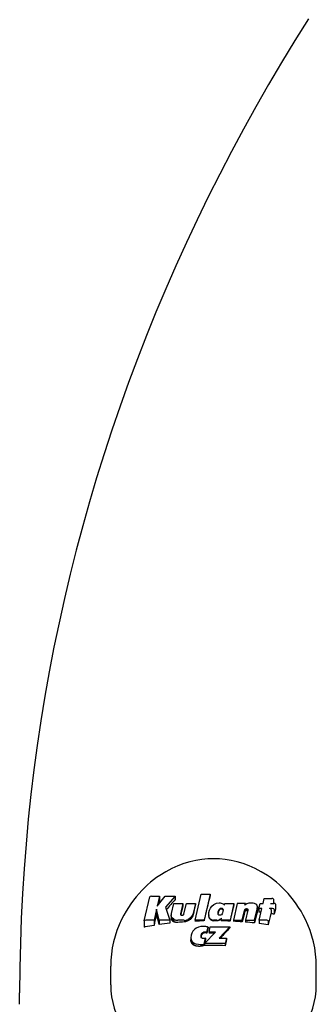
# Model space of a CAD drawing. Extents: x 32486 to 44012, y -10780 to -656.
# Drawn here: x 38272 to 38310, y -3215 to -3088 of the extents above; entities that cross this region are included whole.
import ezdxf

# ---------------------------------------------------------------- set-up
doc = ezdxf.new("R2010")
doc.units = 0
doc.header["$LTSCALE"] = 30
doc.header["$MEASUREMENT"] = 0
doc.layers.get('0').update_dxf_attribs({"linetype": 'CONTINUOUS'})

msp = doc.modelspace()

# ---------------------------------------------------------------- linework, layer by layer
for p, q in [((38287.85, -3204.47), (38288.57, -3201.39)), ((38288.78, -3201.3), (38289.84, -3201.3)), ((38289.54, -3202.59), (38290.55, -3201.3)), ((38289.84, -3201.3), (38289.54, -3202.59)), ((38289.84, -3201.3), (38289.84, -3201.96)), ((38290.55, -3201.3), (38291.85, -3201.3)), ((38291.85, -3201.3), (38290.58, -3202.72)), ((38291.85, -3201.3), (38291.85, -3201.71)), ((38294.41, -3204.38), (38295.2, -3201.02)), ((38295.2, -3201.02), (38296.36, -3201.02)), ((38296.36, -3201.02), (38295.57, -3204.38)), ((38296.36, -3201.02), (38296.36, -3201.21)), ((38290.58, -3202.72), (38291.16, -3204.38)), ((38291.39, -3203.52), (38291.69, -3202.22)), ((38291.69, -3202.22), (38292.85, -3202.22)), ((38292.85, -3202.22), (38292.53, -3203.59)), ((38292.85, -3202.22), (38292.85, -3202.49)), ((38292.98, -3203.59), (38293.31, -3202.22)), ((38293.31, -3202.22), (38294.46, -3202.22)), ((38294.46, -3202.22), (38294.16, -3203.52)), ((38294.46, -3202.22), (38294.46, -3202.39)), ((38296.29, -3203.09), (38296.41, -3202.83)), ((38296.41, -3202.83), (38296.57, -3202.6)), ((38296.57, -3202.6), (38296.85, -3202.35)), ((38296.85, -3202.35), (38297.17, -3202.21)), ((38297.17, -3202.21), (38297.53, -3202.16)), ((38297.53, -3202.16), (38297.67, -3202.17)), ((38297.67, -3202.17), (38297.8, -3202.19)), ((38297.71, -3202.86), (38297.82, -3202.84)), ((38297.8, -3202.19), (38297.92, -3202.23)), ((38297.82, -3202.84), (38297.88, -3202.84)), ((38297.82, -3202.84), (38297.82, -3202.94)), ((38297.92, -3202.23), (38298.02, -3202.29)), ((38298.02, -3202.29), (38298.12, -3202.36)), ((38298.12, -3202.36), (38298.21, -3202.45)), ((38298.21, -3202.45), (38298.27, -3202.22)), ((38298.27, -3202.22), (38299.43, -3202.22)), ((38299.43, -3202.22), (38298.92, -3204.38)), ((38299.86, -3202.22), (38299.35, -3204.38)), ((38299.43, -3202.22), (38299.43, -3202.4)), ((38300.9, -3202.22), (38299.86, -3202.22)), ((38300.85, -3202.44), (38300.9, -3202.22)), ((38300.97, -3202.36), (38300.85, -3202.44)), ((38300.9, -3202.22), (38300.9, -3202.41)), ((38301.09, -3202.3), (38300.97, -3202.36)), ((38301.23, -3202.25), (38301.09, -3202.3)), ((38301.37, -3202.21), (38301.23, -3202.25)), ((38301.52, -3202.19), (38301.37, -3202.21)), ((38301.67, -3202.18), (38301.52, -3202.19)), ((38301.9, -3202.2), (38301.67, -3202.18)), ((38302.09, -3202.24), (38301.9, -3202.2)), ((38302.25, -3202.31), (38302.09, -3202.24)), ((38302.36, -3202.41), (38302.25, -3202.31)), ((38302.43, -3202.53), (38302.36, -3202.41)), ((38302.45, -3202.67), (38302.43, -3202.53)), ((38302.44, -3202.79), (38302.45, -3202.75)), ((38302.44, -3202.79), (38302.44, -3203.21)), ((38302.44, -3202.85), (38302.44, -3202.79)), ((38302.45, -3202.67), (38302.45, -3203.09)), ((38302.45, -3202.71), (38302.45, -3202.67)), ((38302.45, -3202.71), (38302.45, -3203.12)), ((38302.45, -3202.75), (38302.45, -3202.71)), ((38302.45, -3202.75), (38302.45, -3203.16)), ((38302.65, -3202.9), (38302.81, -3202.22)), ((38302.81, -3202.22), (38303.2, -3202.22)), ((38303.2, -3202.22), (38303.34, -3201.58)), ((38303.34, -3201.58), (38304.31, -3201.58)), ((38304.16, -3202.22), (38304.58, -3202.22)), ((38304.51, -3201.68), (38304.51, -3202.22)), ((38304.78, -3202.32), (38304.78, -3202.98)), ((38289.45, -3202.98), (38289.12, -3204.38)), ((38289.78, -3204.38), (38289.45, -3202.98)), ((38289.45, -3202.98), (38289.45, -3203.61)), ((38291.35, -3203.71), (38291.36, -3203.66)), ((38291.35, -3203.75), (38291.35, -3203.71)), ((38291.35, -3203.79), (38291.35, -3203.75)), ((38291.38, -3203.98), (38291.35, -3203.79)), ((38291.35, -3203.79), (38291.35, -3204.16)), ((38291.36, -3203.66), (38291.37, -3203.62)), ((38291.37, -3203.62), (38291.38, -3203.57)), ((38291.38, -3203.57), (38291.39, -3203.52)), ((38291.49, -3204.14), (38291.38, -3203.98)), ((38291.38, -3203.98), (38291.38, -3204.35)), ((38292.53, -3203.6), (38292.52, -3203.61)), ((38292.52, -3203.61), (38292.52, -3203.64)), ((38292.52, -3203.61), (38292.52, -3203.61)), ((38292.52, -3203.61), (38292.52, -3203.63)), ((38292.52, -3203.61), (38292.52, -3203.62)), ((38292.52, -3203.62), (38292.52, -3203.63)), ((38292.52, -3203.62), (38292.52, -3203.63)), ((38292.52, -3203.63), (38292.53, -3203.67)), ((38292.53, -3203.59), (38292.53, -3203.67)), ((38292.53, -3203.59), (38292.53, -3203.6)), ((38292.53, -3203.6), (38292.53, -3203.66)), ((38292.53, -3203.6), (38292.53, -3203.6)), ((38292.53, -3203.6), (38292.53, -3203.65)), ((38292.53, -3203.67), (38292.55, -3203.7)), ((38292.55, -3203.7), (38292.57, -3203.72)), ((38292.57, -3203.72), (38292.61, -3203.74)), ((38292.61, -3203.74), (38292.66, -3203.75)), ((38292.66, -3203.75), (38292.72, -3203.76)), ((38292.72, -3203.76), (38292.78, -3203.75)), ((38292.78, -3203.75), (38292.84, -3203.74)), ((38292.84, -3203.74), (38292.89, -3203.71)), ((38292.89, -3203.71), (38292.93, -3203.68)), ((38292.93, -3203.68), (38292.97, -3203.64)), ((38292.97, -3203.64), (38292.98, -3203.59)), ((38293.88, -3204.03), (38293.65, -3204.21)), ((38294.05, -3203.8), (38293.88, -3204.03)), ((38293.88, -3204.03), (38293.88, -3204.19)), ((38294.16, -3203.52), (38294.05, -3203.8)), ((38294.05, -3203.8), (38294.05, -3203.95)), ((38294.16, -3203.52), (38294.16, -3203.66)), ((38296.19, -3203.69), (38296.21, -3203.38)), ((38296.21, -3203.91), (38296.19, -3203.69)), ((38296.19, -3203.69), (38296.19, -3203.77)), ((38296.21, -3203.38), (38296.29, -3203.09)), ((38296.28, -3204.1), (38296.21, -3203.91)), ((38296.21, -3203.91), (38296.21, -3203.99)), ((38296.4, -3204.25), (38296.28, -3204.1)), ((38296.28, -3204.1), (38296.28, -3204.17)), ((38297.39, -3203.51), (38297.4, -3203.33)), ((38297.39, -3203.59), (38297.39, -3203.51)), ((38297.41, -3203.65), (38297.39, -3203.59)), ((38297.4, -3203.33), (38297.45, -3203.17)), ((38297.4, -3203.33), (38297.4, -3203.42)), ((38297.44, -3203.7), (38297.41, -3203.65)), ((38297.49, -3203.74), (38297.44, -3203.7)), ((38297.45, -3203.17), (38297.52, -3203.03)), ((38297.45, -3203.17), (38297.45, -3203.26)), ((38297.54, -3203.76), (38297.49, -3203.74)), ((38297.52, -3203.03), (38297.61, -3202.92)), ((38297.52, -3203.03), (38297.52, -3203.12)), ((38297.6, -3203.76), (38297.54, -3203.76)), ((38297.71, -3203.74), (38297.6, -3203.76)), ((38297.61, -3202.92), (38297.71, -3202.86)), ((38297.61, -3202.92), (38297.61, -3203.02)), ((38297.71, -3202.86), (38297.71, -3202.95)), ((38297.81, -3203.68), (38297.71, -3203.74)), ((38297.9, -3203.56), (38297.81, -3203.68)), ((38297.88, -3202.84), (38297.93, -3202.86)), ((38297.88, -3202.84), (38297.88, -3202.94)), ((38297.97, -3203.42), (38297.9, -3203.56)), ((38297.93, -3202.86), (38297.97, -3202.9)), ((38297.93, -3202.86), (38297.93, -3202.96)), ((38297.97, -3202.9), (38298, -3202.95)), ((38297.97, -3202.9), (38297.97, -3203)), ((38298.01, -3203.26), (38297.97, -3203.42)), ((38298, -3202.95), (38298.02, -3203.01)), ((38298, -3202.95), (38298, -3203.05)), ((38298.02, -3203.08), (38298.01, -3203.26)), ((38298.02, -3203.01), (38298.02, -3203.08)), ((38298.02, -3203.01), (38298.02, -3203.11)), ((38300.51, -3204.38), (38300.81, -3203.12)), ((38300.81, -3203.12), (38300.83, -3203.05)), ((38300.81, -3203.12), (38300.81, -3203.36)), ((38300.83, -3203.05), (38300.85, -3203)), ((38300.83, -3203.05), (38300.83, -3203.3)), ((38300.85, -3203), (38300.89, -3202.96)), ((38300.85, -3203), (38300.85, -3203.25)), ((38300.89, -3202.96), (38300.93, -3202.93)), ((38300.89, -3202.96), (38300.89, -3203.21)), ((38301.22, -3203.11), (38300.92, -3204.38)), ((38300.93, -3202.93), (38300.98, -3202.91)), ((38300.93, -3202.93), (38300.93, -3203.19)), ((38300.98, -3202.91), (38301.04, -3202.9)), ((38300.98, -3202.91), (38300.98, -3203.17)), ((38301.04, -3202.9), (38301.1, -3202.91)), ((38301.04, -3202.9), (38301.04, -3203.17)), ((38301.1, -3202.91), (38301.15, -3202.92)), ((38301.1, -3202.91), (38301.1, -3203.18)), ((38301.15, -3202.92), (38301.18, -3202.94)), ((38301.15, -3202.92), (38301.15, -3203.2)), ((38301.18, -3202.94), (38301.21, -3202.96)), ((38301.18, -3202.94), (38301.18, -3203.22)), ((38301.21, -3202.96), (38301.23, -3203)), ((38301.21, -3202.96), (38301.21, -3203.15)), ((38301.23, -3203.08), (38301.22, -3203.09)), ((38301.22, -3203.09), (38301.22, -3203.1)), ((38301.22, -3203.1), (38301.22, -3203.11)), ((38301.23, -3203), (38301.23, -3203.03)), ((38301.23, -3203), (38301.23, -3203.06)), ((38301.23, -3203.03), (38301.23, -3203.04)), ((38301.23, -3203.04), (38301.23, -3203.06)), ((38301.23, -3203.06), (38301.23, -3203.08)), ((38302.08, -3204.38), (38302.41, -3202.97)), ((38302.41, -3202.97), (38302.42, -3202.9)), ((38302.42, -3202.9), (38302.44, -3202.85)), ((38302.42, -3202.9), (38302.42, -3203.31)), ((38302.44, -3202.85), (38302.44, -3203.26)), ((38303.04, -3202.9), (38302.65, -3202.9)), ((38302.65, -3202.9), (38302.65, -3203.34)), ((38302.69, -3204.38), (38303.04, -3202.9)), ((38304.42, -3202.9), (38304, -3202.9)), ((38304.21, -3203), (38304.21, -3203.55)), ((38304.62, -3203), (38304.62, -3203.62)), ((38287.85, -3204.48), (38287.85, -3205.28)), ((38289.12, -3204.38), (38288.06, -3204.38)), ((38289.12, -3204.38), (38289.12, -3205.06)), ((38291.16, -3204.38), (38289.78, -3204.38)), ((38289.78, -3204.38), (38289.78, -3204.96)), ((38291.16, -3204.38), (38291.16, -3204.78)), ((38291.67, -3204.27), (38291.49, -3204.14)), ((38291.49, -3204.14), (38291.49, -3204.5)), ((38291.73, -3204.29), (38291.67, -3204.27)), ((38291.67, -3204.27), (38291.67, -3204.61)), ((38292.99, -3204.38), (38292.19, -3204.38)), ((38293.65, -3204.21), (38293.48, -3204.28)), ((38293.65, -3204.21), (38293.65, -3204.39)), ((38295.57, -3204.38), (38294.41, -3204.38)), ((38294.41, -3204.38), (38294.41, -3204.52)), ((38294.85, -3205.29), (38294.57, -3205.42)), ((38295.17, -3205.21), (38294.85, -3205.29)), ((38295.52, -3205.19), (38295.17, -3205.21)), ((38295.61, -3205.19), (38295.52, -3205.19)), ((38295.57, -3204.38), (38295.57, -3204.48)), ((38295.71, -3205.2), (38295.61, -3205.19)), ((38295.8, -3205.21), (38295.71, -3205.2)), ((38295.9, -3205.23), (38295.8, -3205.21)), ((38296, -3205.25), (38295.9, -3205.23)), ((38295.94, -3205.94), (38296.09, -3205.28)), ((38296.09, -3205.28), (38296, -3205.25)), ((38296.09, -3205.28), (38296.09, -3205.38)), ((38296.22, -3205.94), (38296.38, -3205.25)), ((38296.38, -3205.25), (38298.89, -3205.25)), ((38296.45, -3204.28), (38296.4, -3204.25)), ((38296.4, -3204.25), (38296.4, -3204.32)), ((38297.26, -3204.38), (38296.79, -3204.38)), ((38298.89, -3205.25), (38297.52, -3206.7)), ((38297.68, -3204.24), (38297.56, -3204.31)), ((38297.82, -3204.14), (38297.68, -3204.24)), ((38297.68, -3204.24), (38297.68, -3204.32)), ((38297.77, -3204.38), (38297.82, -3204.14)), ((38298.92, -3204.38), (38297.77, -3204.38)), ((38297.77, -3204.38), (38297.77, -3204.47)), ((38298.89, -3205.25), (38298.89, -3205.39)), ((38298.92, -3204.38), (38298.92, -3204.51)), ((38299.35, -3204.38), (38300.51, -3204.38)), ((38299.35, -3204.38), (38299.35, -3204.53)), ((38300.51, -3204.38), (38300.51, -3204.6)), ((38300.92, -3204.38), (38302.08, -3204.38)), ((38300.92, -3204.38), (38300.92, -3204.63)), ((38302.08, -3204.38), (38302.08, -3204.74)), ((38303.65, -3204.38), (38302.69, -3204.38)), ((38302.69, -3204.38), (38302.69, -3204.81)), ((38303.85, -3204.48), (38303.85, -3204.97)), ((38293.9, -3206.34), (38293.87, -3206.65)), ((38293.98, -3206.06), (38293.9, -3206.34)), ((38294.12, -3205.81), (38293.98, -3206.06)), ((38294.32, -3205.59), (38294.12, -3205.81)), ((38294.57, -3205.42), (38294.32, -3205.59)), ((38295.18, -3206.47), (38295.2, -3206.31)), ((38295.19, -3206.56), (38295.18, -3206.47)), ((38295.21, -3206.63), (38295.19, -3206.56)), ((38295.2, -3206.31), (38295.24, -3206.17)), ((38295.2, -3206.31), (38295.2, -3206.49)), ((38295.25, -3206.69), (38295.21, -3206.63)), ((38295.24, -3206.17), (38295.32, -3206.05)), ((38295.24, -3206.17), (38295.24, -3206.34)), ((38295.32, -3206.05), (38295.42, -3205.96)), ((38295.32, -3206.05), (38295.32, -3206.21)), ((38295.42, -3205.96), (38295.53, -3205.9)), ((38295.42, -3205.96), (38295.42, -3206.11)), ((38295.53, -3205.9), (38295.66, -3205.88)), ((38295.53, -3205.9), (38295.53, -3206.05)), ((38295.64, -3207.41), (38297.05, -3205.94)), ((38295.66, -3205.88), (38295.71, -3205.88)), ((38295.66, -3205.88), (38295.66, -3206.02)), ((38295.71, -3205.88), (38295.76, -3205.89)), ((38295.71, -3205.88), (38295.71, -3206.02)), ((38295.76, -3205.89), (38295.81, -3205.9)), ((38295.76, -3205.89), (38295.76, -3206.03)), ((38295.81, -3205.9), (38295.85, -3205.91)), ((38295.81, -3205.9), (38295.81, -3206.03)), ((38295.85, -3205.91), (38295.89, -3205.92)), ((38295.85, -3205.91), (38295.85, -3206.04)), ((38295.89, -3205.92), (38295.94, -3205.94)), ((38295.89, -3205.92), (38295.89, -3206.06)), ((38295.94, -3205.94), (38295.94, -3206.08)), ((38297.05, -3205.94), (38296.22, -3205.94)), ((38296.22, -3205.94), (38296.22, -3206.07)), ((38293.87, -3206.65), (38293.9, -3206.89)), ((38293.87, -3206.65), (38293.87, -3206.92)), ((38293.9, -3206.89), (38294, -3207.1)), ((38293.9, -3206.89), (38293.9, -3207.17)), ((38294, -3207.1), (38294.16, -3207.26)), ((38294, -3207.1), (38294, -3207.39)), ((38294.16, -3207.26), (38294.25, -3207.31)), ((38294.16, -3207.26), (38294.16, -3207.55)), ((38295.31, -3206.72), (38295.25, -3206.69)), ((38295.39, -3206.75), (38295.31, -3206.72)), ((38295.49, -3206.75), (38295.39, -3206.75)), ((38295.53, -3206.75), (38295.49, -3206.75)), ((38295.57, -3206.75), (38295.53, -3206.75)), ((38295.62, -3206.74), (38295.57, -3206.75)), ((38295.6, -3207.4), (38295.76, -3206.7)), ((38295.6, -3207.4), (38295.6, -3207.65)), ((38295.67, -3206.73), (38295.62, -3206.74)), ((38298.29, -3207.41), (38295.64, -3207.41)), ((38295.64, -3207.41), (38295.64, -3207.67)), ((38295.71, -3206.72), (38295.67, -3206.73)), ((38295.76, -3206.7), (38295.71, -3206.72)), ((38295.76, -3206.7), (38295.76, -3206.89)), ((38297.52, -3206.7), (38298.46, -3206.7)), ((38298.46, -3206.7), (38298.29, -3207.41)), ((38298.29, -3207.41), (38298.29, -3207.68)), ((38298.46, -3206.7), (38298.46, -3206.91)), ((38283.53, -3212.73), (38283.53, -3210.33)), ((38310.05, -3212.73), (38310.05, -3210.33)), ((38271.79, -3215.23), (38271.79, -3213.73))]:
    msp.add_line(p, q)
at = {"flags": 128}
for points in [[(38309.04, -3088.22), (38307.28, -3091.03), (38305.57, -3093.85), (38303.89, -3096.69), (38302.25, -3099.56), (38300.66, -3102.43), (38299.1, -3105.33), (38297.59, -3108.24), (38296.11, -3111.17), (38294.68, -3114.11), (38293.29, -3117.07), (38291.94, -3120.04), (38290.63, -3123.02), (38289.37, -3126.03), (38288.15, -3129.04), (38286.97, -3132.06), (38285.83, -3135.1), (38284.74, -3138.15), (38283.69, -3141.22), (38282.68, -3144.29), (38281.72, -3147.37), (38280.8, -3150.47), (38279.93, -3153.57), (38279.1, -3156.68), (38278.31, -3159.8), (38277.57, -3162.93), (38276.88, -3166.07), (38276.22, -3169.22), (38275.61, -3172.37), (38275.05, -3175.52), (38274.53, -3178.69), (38274.06, -3181.86), (38273.63, -3185.03), (38273.24, -3188.21), (38272.9, -3191.39), (38272.61, -3194.58), (38272.36, -3197.76), (38272.16, -3200.95), (38272, -3204.15), (38271.88, -3207.34), (38271.82, -3210.53), (38271.79, -3213.73)], [(38308.65, -3204.3), (38308.37, -3203.76), (38308.08, -3203.24), (38307.77, -3202.74), (38307.44, -3202.26), (38307.1, -3201.8), (38306.76, -3201.37), (38306.4, -3200.95), (38306.03, -3200.56), (38305.66, -3200.18), (38305.29, -3199.83), (38304.9, -3199.5), (38304.52, -3199.19), (38304.13, -3198.9), (38303.74, -3198.63), (38302.96, -3198.15), (38302.17, -3197.73), (38301.39, -3197.38), (38300.61, -3197.1), (38299.84, -3196.87), (38299.07, -3196.7), (38298.31, -3196.57), (38297.55, -3196.5), (38296.79, -3196.48), (38296.04, -3196.5), (38295.28, -3196.57), (38294.51, -3196.69), (38293.75, -3196.87), (38292.97, -3197.1), (38292.2, -3197.38), (38291.42, -3197.73), (38290.63, -3198.15), (38289.85, -3198.63), (38289.46, -3198.9), (38289.07, -3199.19), (38288.68, -3199.5), (38288.3, -3199.83), (38287.92, -3200.18), (38287.55, -3200.56), (38287.19, -3200.95), (38286.83, -3201.37), (38286.48, -3201.81), (38286.14, -3202.26), (38285.82, -3202.74), (38285.51, -3203.24), (38285.21, -3203.76), (38284.93, -3204.3)], [(38284.93, -3204.3), (38284.62, -3204.99), (38284.34, -3205.7), (38284.1, -3206.44), (38283.9, -3207.19), (38283.74, -3207.96), (38283.63, -3208.75), (38283.56, -3209.54), (38283.53, -3210.33)], [(38288.03, -3205.25), (38288.02, -3205.25), (38288.02, -3205.25), (38288.01, -3205.25), (38288, -3205.25), (38287.99, -3205.26), (38287.99, -3205.26), (38287.98, -3205.26), (38287.97, -3205.26), (38287.96, -3205.26), (38287.96, -3205.26), (38287.95, -3205.26), (38287.94, -3205.27), (38287.93, -3205.27), (38287.93, -3205.27), (38287.92, -3205.27), (38287.91, -3205.27), (38287.9, -3205.27), (38287.9, -3205.27), (38287.89, -3205.28), (38287.88, -3205.28), (38287.87, -3205.28), (38287.87, -3205.28), (38287.86, -3205.28), (38287.85, -3205.28)], [(38292.19, -3204.67), (38292.18, -3204.67), (38292.16, -3204.68), (38292.14, -3204.68), (38292.12, -3204.68), (38292.1, -3204.68), (38292.08, -3204.68), (38292.06, -3204.68), (38292.04, -3204.68), (38292.02, -3204.68), (38292, -3204.68), (38291.98, -3204.67), (38291.96, -3204.67), (38291.94, -3204.67), (38291.92, -3204.67), (38291.9, -3204.67), (38291.88, -3204.66), (38291.86, -3204.66), (38291.84, -3204.66), (38291.82, -3204.65), (38291.8, -3204.65), (38291.78, -3204.64), (38291.76, -3204.64), (38291.75, -3204.63), (38291.73, -3204.63)], [(38293.48, -3204.47), (38293.47, -3204.48), (38293.45, -3204.49), (38293.43, -3204.5), (38293.41, -3204.5), (38293.39, -3204.51), (38293.37, -3204.52), (38293.35, -3204.53), (38293.33, -3204.53), (38293.31, -3204.54), (38293.29, -3204.55), (38293.27, -3204.55), (38293.25, -3204.56), (38293.23, -3204.57), (38293.21, -3204.57), (38293.18, -3204.58), (38293.16, -3204.58), (38293.14, -3204.59), (38293.12, -3204.59), (38293.1, -3204.59), (38293.08, -3204.6), (38293.06, -3204.6), (38293.03, -3204.6), (38293.01, -3204.6), (38292.99, -3204.61)], [(38297.56, -3204.39), (38297.55, -3204.4), (38297.54, -3204.4), (38297.53, -3204.41), (38297.51, -3204.41), (38297.5, -3204.42), (38297.49, -3204.42), (38297.48, -3204.43), (38297.47, -3204.43), (38297.45, -3204.43), (38297.44, -3204.44), (38297.43, -3204.44), (38297.42, -3204.45), (38297.4, -3204.45), (38297.39, -3204.45), (38297.38, -3204.45), (38297.36, -3204.46), (38297.35, -3204.46), (38297.34, -3204.46), (38297.32, -3204.46), (38297.31, -3204.46), (38297.3, -3204.46), (38297.29, -3204.46), (38297.27, -3204.46), (38297.26, -3204.46)], [(38310.05, -3210.33), (38310.03, -3209.54), (38309.96, -3208.75), (38309.85, -3207.96), (38309.69, -3207.19), (38309.49, -3206.44), (38309.25, -3205.7), (38308.97, -3204.99), (38308.65, -3204.3)], [(38294.59, -3207.73), (38294.58, -3207.72), (38294.56, -3207.72), (38294.55, -3207.72), (38294.53, -3207.71), (38294.52, -3207.71), (38294.51, -3207.71), (38294.49, -3207.7), (38294.48, -3207.7), (38294.46, -3207.69), (38294.45, -3207.69), (38294.43, -3207.69), (38294.42, -3207.68), (38294.41, -3207.68), (38294.39, -3207.67), (38294.38, -3207.67), (38294.36, -3207.66), (38294.35, -3207.65), (38294.33, -3207.65), (38294.32, -3207.64), (38294.31, -3207.63), (38294.29, -3207.63), (38294.28, -3207.62), (38294.27, -3207.61), (38294.25, -3207.61)], [(38295.6, -3207.65), (38295.56, -3207.66), (38295.52, -3207.67), (38295.48, -3207.69), (38295.44, -3207.7), (38295.4, -3207.71), (38295.36, -3207.71), (38295.32, -3207.72), (38295.27, -3207.73), (38295.23, -3207.74), (38295.19, -3207.74), (38295.15, -3207.75), (38295.1, -3207.75), (38295.06, -3207.75), (38295.02, -3207.76), (38294.98, -3207.76), (38294.93, -3207.76), (38294.89, -3207.76), (38294.85, -3207.75), (38294.8, -3207.75), (38294.76, -3207.75), (38294.72, -3207.74), (38294.68, -3207.74), (38294.63, -3207.73), (38294.59, -3207.73)]]:
    msp.add_lwpolyline(points, dxfattribs=at)
for centre, major_axis, ratio, start_param, end_param in [((38288.78, -3201.4), (-0.204, 0), 0.490127, 4.712389, 6.169512), ((38295.72, -3216.39), (-4.36, -24.79), 0.099413, 4.070791, 4.228679), ((38289.53, -3215.31), (-4.14, -23.73), 0.098871, 4.131906, 4.150038), ((38292.24, -3213.54), (-13.62, -20.4), 0.30526, 4.309349, 4.386273), ((38292.63, -3215.85), (-4.28, -24.47), 0.098947, 4.15201, 4.210647), ((38294.18, -3216.11), (-4.37, -24.67), 0.100238, 4.140149, 4.201218), ((38298.94, -3216.96), (-4.35, -24.72), 0.099527, 4.100503, 4.20222), ((38304.31, -3201.68), (0.204, 0), 0.490226, 0, 1.570796), ((38304.58, -3202.32), (0.204, 0), 0.490144, 0, 1.570796), ((38289.54, -3215.29), (-4.21, -23.71), 0.100509, 4.21553, 4.284295), ((38289.94, -3217.76), (-4.12, 23.86), 0.097677, 5.261845, 5.330247), ((38294.79, -3215.48), (-12.08, -21.99), 0.267776, 4.313181, 4.325832), ((38294.27, -3215.89), (-6.64, -24.16), 0.151193, 4.224085, 4.237769), ((38296.22, -3216.62), (-2.01, 25.11), 0.046018, 5.235992, 5.246141), ((38296.27, -3216.73), (-6.92, 24.22), 0.156534, 5.211948, 5.220893), ((38297.35, -3216.61), (-1.52, -25.15), 0.034867, 4.162022, 4.168269), ((38297.23, -3216.67), (-4.95, -24.7), 0.112819, 4.161577, 4.169047), ((38297.04, -3216.67), (-8.82, -23.6), 0.198164, 4.17692, 4.183985), ((38296.8, -3216.58), (-13.16, -21.49), 0.288614, 4.216468, 4.222651), ((38296.55, -3216.3), (-18.93, -16.63), 0.397948, 4.318176, 4.323193), ((38296.58, -3215.76), (-24.34, -6.46), 0.487304, 4.533184, 4.537717), ((38296.96, -3215.42), (-24.9, 3.64), 0.496049, 4.747936, 4.750482), ((38297.45, -3215.34), (-22.17, 11.88), 0.453545, 4.929856, 4.932116), ((38297.96, -3215.56), (-16.53, 18.95), 0.354861, 5.098018, 5.100255), ((38298.2, -3215.94), (-10.39, 22.9), 0.232112, 5.201811, 5.20432), ((38298.19, -3216.28), (-5.2, 24.61), 0.118496, 5.252057, 5.254974), ((38298.08, -3216.51), (-1.43, 25.12), 0.032869, 5.271832, 5.272965), ((38300.46, -3217.23), (-4.36, -24.53), 0.100461, 4.129425, 4.189459), ((38300.33, -3217.37), (-5.45, -24.33), 0.125144, 4.123883, 4.126932), ((38299.77, -3217.74), (-9.11, -23.27), 0.205896, 4.122846, 4.125513), ((38298.88, -3217.94), (-13.72, -20.98), 0.301292, 4.146964, 4.149375), ((38297.79, -3217.7), (-18.77, -16.73), 0.395746, 4.214773, 4.217059), ((38296.98, -3216.98), (-22.83, -10.65), 0.463582, 4.327172, 4.32941), ((38296.72, -3216.02), (-24.95, -3.43), 0.496494, 4.470411, 4.47278), ((38296.91, -3215.3), (-25.05, 2.26), 0.498475, 4.589528, 4.591805), ((38297.4, -3214.69), (-23.89, 7.68), 0.481668, 4.710499, 4.712468), ((38298.36, -3214.21), (-20.86, 13.78), 0.433972, 4.861004, 4.862756), ((38299.68, -3214.23), (-15.74, 19.27), 0.343012, 5.021007, 5.021546), ((38301.98, -3217.49), (-4.24, -24.27), 0.098959, 4.109313, 4.176918), ((38302.01, -3217.45), (-4.06, -24.29), 0.094822, 4.107157, 4.110406), ((38302.09, -3217.33), (-3.48, -24.37), 0.081312, 4.108154, 4.110976), ((38302.25, -3217.07), (-2.19, -24.49), 0.051349, 4.113431, 4.115561), ((38302.17, -3217.21), (-2.86, -24.44), 0.067003, 4.110208, 4.112609), ((38302.41, -3216.7), (-0.52, -24.56), 0.012238, 4.125196, 4.126998), ((38302.33, -3216.9), (-1.43, -24.54), 0.033638, 4.118125, 4.120083), ((38296.79, -3215.58), (-25.17, 0), 0.5, 4.466211, 4.477716), ((38303.67, -3217.81), (-4.27, -23.82), 0.101395, 4.088751, 4.161043), ((38304, -3203), (0.204, 0), 0.489611, 0, 1.570796), ((38296.79, -3215.58), (-25.17, 0), 0.5, 4.396125, 4.413496), ((38304.42, -3203), (0.204, 0), 0.490144, 0, 1.570796), ((38304.09, -3217.85), (-4.14, -23.71), 0.098788, 4.052058, 4.085831), ((38288.06, -3204.48), (-0.204, 0), 0.490127, 4.712389, 6.283185), ((38296.79, -3217.06), (-25.19, 0), 0.5, 5.021858, 5.067657), ((38296.79, -3217.06), (-25.19, 0), 0.5, 4.937916, 4.994672), ((38291.51, -3217.32), (-3.43, 24.38), 0.080227, 5.26216, 5.271167), ((38292.7, -3218.62), (-11.05, 22.15), 0.249648, 5.273854, 5.282522), ((38294.43, -3218.98), (-17.78, 17.48), 0.380658, 5.216607, 5.226058), ((38295.72, -3218.58), (-22.08, 11.87), 0.453258, 5.128003, 5.130631), ((38292.19, -3203.43), (-1.11, 0), 0.866025, 1.134957, 1.570796), ((38296.79, -3217.06), (-25.19, 0), 0.5, 4.863871, 4.895986), ((38292.99, -3203.43), (-0.935, -0.536), 0.917071, 1.109957, 1.570796), ((38296.31, -3215.74), (-21.84, -12.52), 0.44784, 4.579502, 4.586891), ((38295.59, -3215.4), (-17.57, -17.97), 0.374301, 4.437454, 4.450025), ((38296.79, -3217.06), (-25.19, 0), 0.5, 4.76105, 4.807283), ((38296.34, -3216.84), (-12.75, 21.73), 0.280465, 5.154018, 5.162338), ((38296.45, -3216.95), (-18.54, 17.06), 0.391055, 5.057742, 5.060151), ((38296.79, -3203.9), (-0.553, 0), 0.866025, 0.898044, 1.570796), ((38296.79, -3203.98), (-0.553, 0), 0.866025, 0.898044, 1.570796), ((38296.79, -3217.06), (-25.19, 0), 0.5, 4.693925, 4.712389), ((38297.26, -3203.9), (-0.427, -0.318), 0.942672, 0.99815, 1.570796), ((38297.23, -3217.16), (-20.2, -15.04), 0.420235, 4.387968, 4.39367), ((38297.32, -3217.16), (-18.59, -16.99), 0.392045, 4.344323, 4.350278), ((38296.79, -3217.06), (-25.19, 0), 0.5, 4.627906, 4.673725), ((38296.79, -3217.06), (-25.19, 0), 0.5, 4.56448, 4.610694), ((38296.79, -3217.06), (-25.19, 0), 0.5, 4.500966, 4.547775), ((38296.79, -3217.06), (-25.19, 0), 0.5, 4.428406, 4.476125), ((38303.65, -3204.48), (0.204, 0), 0.489611, 0, 1.570796), ((38295.44, -3216.48), (-1.81, -25.1), 0.041472, 4.30592, 4.309104), ((38296.04, -3216.39), (-6, -24.46), 0.136249, 4.322395, 4.329137), ((38296.7, -3216.53), (-10.77, -22.78), 0.239617, 4.357972, 4.364355), ((38297.23, -3216.93), (-15.73, -19.67), 0.339184, 4.417566, 4.423416), ((38297.48, -3217.62), (-21.04, -13.79), 0.434831, 4.523686, 4.528921), ((38297.14, -3218.34), (-24.65, -4.79), 0.493074, 4.676512, 4.681712), ((38296.72, -3218.59), (-25.07, 0.96), 0.499727, 4.771554, 4.773587), ((38296.54, -3218.64), (-24.89, 3.11), 0.497104, 4.805513, 4.807441), ((38296.32, -3218.66), (-24.46, 5.54), 0.490633, 4.844174, 4.846011), ((38296.1, -3218.64), (-23.77, 7.99), 0.480048, 4.88285, 4.884672), ((38295.91, -3218.6), (-22.96, 10.09), 0.46731, 4.915446, 4.917317), ((38295.74, -3218.53), (-22.05, 11.94), 0.452695, 4.943936, 4.945868), ((38296.43, -3216.51), (-4.37, -24.81), 0.099742, 4.264717, 4.295861), ((38296.79, -3218.61), (-25.09, 0), 0.5, 4.707224, 4.73526), ((38298.81, -3218), (-14.45, -20.47), 0.315919, 4.286905, 4.362782), ((38293.54, -3216.9), (-2.49, 24.86), 0.057418, 5.108862, 5.120127), ((38293.1, -3217.9), (-8.39, 23.42), 0.191064, 5.108472, 5.118654), ((38293.35, -3219.12), (-14.73, 19.94), 0.324449, 5.076416, 5.086435), ((38294.29, -3220.01), (-19.98, 14.61), 0.422415, 5.013637, 5.018271), ((38294.84, -3206.5), (0.86, -0.629), 0.940688, 4.712389, 5.047062), ((38295.02, -3205.87), (1.79, -0.48), 0.879212, 4.712389, 5.259646), ((38296.42, -3216.51), (-4.3, -24.82), 0.098129, 4.35623, 4.364321), ((38296.79, -3220.09), (-24.87, 0), 0.5, 4.652084, 4.758894), ((38296.42, -3216.51), (-4.3, -24.82), 0.098129, 4.331553, 4.353568), ((38299.02, -3216.97), (-4.31, -24.72), 0.098713, 4.310605, 4.344406), ((38296.79, -3212.73), (-13.26, 0), 0.866025, 0, 3.141593)]:
    msp.add_ellipse(centre, major_axis=major_axis, ratio=ratio, start_param=start_param, end_param=end_param)

doc.saveas('drawing.dxf')
